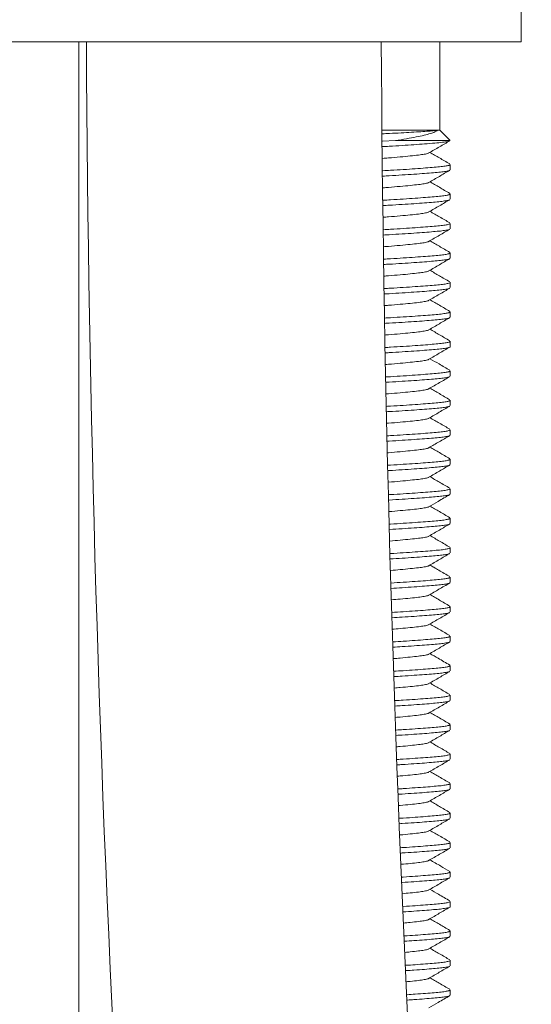
# Model space of a CAD drawing. Units: millimetres. Extents: x -103 to 400, y -257 to 483.
# Drawn here: x -56 to -38, y 184 to 217 of the extents above; entities that cross this region are included whole.
import ezdxf

# ---------------------------------------------------------------- set-up
doc = ezdxf.new("R2010")
doc.units = ezdxf.units.MM

msp = doc.modelspace()

# ---------------------------------------------------------------- linework, layer by layer
at = {"color": 7, "linetype": 'Continuous', "lineweight": 0}
for p, q in [((-38.748, 216.357), (-38.748, 217.857)), ((-38.748, 216.357), (-72.748, 216.357)), ((-53.748, 54.857), (-53.748, 216.357)), ((-41.498, 213.357), (-41.498, 216.357)), ((-43.464, 213.357), (-41.586, 213.357)), ((-41.586, 213.357), (-41.498, 213.357)), ((-41.158, 213.017), (-41.498, 213.357)), ((-43.448, 212.982), (-43.008, 213.007)), ((-43.008, 213.007), (-41.152, 213.007)), ((-41.152, 213.007), (-41.162, 213.013)), ((-41.148, 212.017), (-41.148, 212.198)), ((-41.148, 211.017), (-41.148, 211.198)), ((-41.148, 210.017), (-41.148, 210.198)), ((-41.148, 209.017), (-41.148, 209.198)), ((-41.148, 208.017), (-41.148, 208.198)), ((-41.148, 207.017), (-41.148, 207.198)), ((-41.148, 206.017), (-41.148, 206.198)), ((-41.148, 205.017), (-41.148, 205.198)), ((-41.148, 204.017), (-41.148, 204.198)), ((-41.148, 203.017), (-41.148, 203.198)), ((-41.148, 202.017), (-41.148, 202.198)), ((-41.148, 201.017), (-41.148, 201.198)), ((-41.148, 200.017), (-41.148, 200.198)), ((-41.148, 199.017), (-41.148, 199.198)), ((-41.148, 198.017), (-41.148, 198.198)), ((-41.148, 197.017), (-41.148, 197.198)), ((-41.148, 196.017), (-41.148, 196.198)), ((-41.148, 195.017), (-41.148, 195.198)), ((-41.148, 194.017), (-41.148, 194.198)), ((-41.148, 193.017), (-41.148, 193.198)), ((-41.148, 192.017), (-41.148, 192.198)), ((-41.148, 191.017), (-41.148, 191.198)), ((-41.148, 190.017), (-41.148, 190.198)), ((-41.148, 189.017), (-41.148, 189.198)), ((-41.148, 188.017), (-41.148, 188.198)), ((-41.148, 187.017), (-41.148, 187.198)), ((-41.148, 186.017), (-41.148, 186.198)), ((-41.148, 185.017), (-41.148, 185.198)), ((-41.148, 184.017), (-41.148, 184.198))]:
    msp.add_line(p, q, dxfattribs=at)
for radius, start, end in [(775.556, 180.310285, 191.323693), (765.556, 180.314338, 185.223722)]:
    msp.add_arc((722.058, 220.557), radius, start, end, dxfattribs=at)
for points, knots in [([(-43.451, 213.236), (-43.37, 213.24), (-43.149, 213.25), (-42.814, 213.268), (-42.454, 213.288), (-42.139, 213.308), (-41.878, 213.326), (-41.695, 213.342), (-41.618, 213.353), (-41.586, 213.357)], [0, 0, 0, 0, 0.092539, 0.252077, 0.40941, 0.571304, 0.728635, 0.89045, 1, 1, 1, 1]), ([(-41.586, 213.357), (-41.609, 213.338), (-41.655, 213.297), (-41.814, 213.245), (-42.027, 213.187), (-42.3, 213.128), (-42.625, 213.067), (-42.88, 213.027), (-43.008, 213.007)], [0, 0, 0, 0, 0.1597698, 0.3241002, 0.4879764, 0.6555587, 0.8256971, 1, 1, 1, 1]), ([(-41.167, 213.002), (-41.184, 212.993), (-41.222, 212.975), (-41.398, 212.947), (-41.662, 212.921), (-41.993, 212.894), (-42.372, 212.866), (-42.778, 212.84), (-43.141, 212.817), (-43.37, 212.805), (-43.446, 212.801)], [0, 0, 0, 0, 0.1234783, 0.2695934, 0.4113528, 0.5566912, 0.6832154, 0.810831, 0.9378987, 1, 1, 1, 1]), ([(-41.871, 212.588), (-41.753, 212.657), (-41.516, 212.795), (-41.278, 212.933), (-41.159, 213.002)], [0, 0, 0, 0, 0.499469, 1, 1, 1, 1]), ([(-41.882, 212.588), (-41.887, 212.583), (-41.902, 212.568), (-42.018, 212.543), (-42.22, 212.515), (-42.498, 212.485), (-42.843, 212.452), (-43.165, 212.424), (-43.375, 212.409), (-43.441, 212.404)], [0, 0, 0, 0, 0.07087, 0.241109, 0.405776, 0.574163, 0.747066, 0.921136, 1, 1, 1, 1]), ([(-41.162, 212.214), (-41.28, 212.283), (-41.506, 212.414), (-41.731, 212.545), (-41.838, 212.607)], [0, 0, 0, 0, 0.52688, 1, 1, 1, 1]), ([(-43.436, 211.983), (-43.348, 211.988), (-43.107, 212.001), (-42.734, 212.024), (-42.332, 212.051), (-41.979, 212.077), (-41.684, 212.101), (-41.449, 212.123), (-41.277, 212.147), (-41.167, 212.172), (-41.156, 212.19), (-41.15, 212.198)], [0, 0, 0, 0, 0.067851, 0.186908, 0.306477, 0.425025, 0.54109, 0.653894, 0.768837, 0.886712, 1, 1, 1, 1]), ([(-41.172, 212), (-41.176, 211.996), (-41.191, 211.984), (-41.294, 211.963), (-41.471, 211.939), (-41.713, 211.917), (-42.013, 211.892), (-42.372, 211.866), (-42.778, 211.84), (-43.137, 211.818), (-43.362, 211.805), (-43.434, 211.801)], [0, 0, 0, 0, 0.056154, 0.183462, 0.307602, 0.429434, 0.554787, 0.68282, 0.811958, 0.940542, 1, 1, 1, 1]), ([(-41.874, 211.586), (-41.755, 211.655), (-41.518, 211.793), (-41.281, 211.931), (-41.162, 212)], [0, 0, 0, 0, 0.49954, 1, 1, 1, 1]), ([(-41.884, 211.586), (-41.888, 211.582), (-41.904, 211.567), (-42.018, 211.543), (-42.22, 211.515), (-42.498, 211.485), (-42.843, 211.452), (-43.161, 211.425), (-43.367, 211.409), (-43.429, 211.405)], [0, 0, 0, 0, 0.064547, 0.236852, 0.403516, 0.573946, 0.748947, 0.925129, 1, 1, 1, 1]), ([(-41.161, 211.214), (-41.28, 211.283), (-41.506, 211.414), (-41.731, 211.545), (-41.838, 211.607)], [0, 0, 0, 0, 0.527492, 1, 1, 1, 1]), ([(-43.424, 210.984), (-43.34, 210.988), (-43.103, 211.001), (-42.734, 211.024), (-42.332, 211.051), (-41.979, 211.077), (-41.684, 211.101), (-41.449, 211.123), (-41.277, 211.147), (-41.167, 211.172), (-41.156, 211.19), (-41.15, 211.198)], [0, 0, 0, 0, 0.06491, 0.184342, 0.304289, 0.42321, 0.539642, 0.652802, 0.768108, 0.886355, 1, 1, 1, 1]), ([(-41.17, 211.001), (-41.175, 210.997), (-41.19, 210.984), (-41.294, 210.963), (-41.471, 210.939), (-41.713, 210.917), (-42.013, 210.892), (-42.372, 210.866), (-42.778, 210.84), (-43.133, 210.818), (-43.354, 210.806), (-43.421, 210.802)], [0, 0, 0, 0, 0.060627, 0.1877872, 0.3117841, 0.4334742, 0.5586825, 0.6865677, 0.8155561, 0.9439906, 1, 1, 1, 1]), ([(-41.871, 210.588), (-41.753, 210.657), (-41.516, 210.795), (-41.279, 210.932), (-41.161, 211.001)], [0, 0, 0, 0, 0.499604, 1, 1, 1, 1]), ([(-41.882, 210.588), (-41.887, 210.583), (-41.902, 210.568), (-42.018, 210.543), (-42.22, 210.515), (-42.498, 210.485), (-42.843, 210.452), (-43.157, 210.425), (-43.359, 210.41), (-43.417, 210.406)], [0, 0, 0, 0, 0.0716636, 0.2435673, 0.4098436, 0.5798765, 0.7544698, 0.930242, 1, 1, 1, 1]), ([(-41.159, 210.213), (-41.278, 210.282), (-41.504, 210.413), (-41.73, 210.545), (-41.838, 210.607)], [0, 0, 0, 0, 0.524841, 1, 1, 1, 1]), ([(-43.412, 209.984), (-43.332, 209.989), (-43.099, 210.002), (-42.734, 210.024), (-42.332, 210.051), (-41.979, 210.077), (-41.684, 210.101), (-41.449, 210.123), (-41.277, 210.147), (-41.167, 210.172), (-41.156, 210.19), (-41.15, 210.198)], [0, 0, 0, 0, 0.061951, 0.181761, 0.302087, 0.421385, 0.538185, 0.651704, 0.767374, 0.885995, 1, 1, 1, 1]), ([(-41.17, 210.001), (-41.175, 209.997), (-41.19, 209.984), (-41.294, 209.963), (-41.471, 209.939), (-41.713, 209.917), (-42.013, 209.892), (-42.372, 209.866), (-42.778, 209.84), (-43.129, 209.818), (-43.346, 209.806), (-43.409, 209.803)], [0, 0, 0, 0, 0.0617693, 0.1892334, 0.3135268, 0.4355078, 0.5610154, 0.6892063, 0.8185031, 0.9472447, 1, 1, 1, 1]), ([(-41.873, 209.587), (-41.754, 209.656), (-41.517, 209.794), (-41.279, 209.932), (-41.16, 210.001)], [0, 0, 0, 0, 0.499426, 1, 1, 1, 1]), ([(-41.883, 209.587), (-41.888, 209.583), (-41.903, 209.568), (-42.018, 209.543), (-42.22, 209.515), (-42.498, 209.485), (-42.843, 209.452), (-43.153, 209.425), (-43.351, 209.41), (-43.405, 209.406)], [0, 0, 0, 0, 0.0673894, 0.2410081, 0.4089433, 0.5806726, 0.7570077, 0.9345336, 1, 1, 1, 1]), ([(-41.163, 209.215), (-41.282, 209.284), (-41.507, 209.414), (-41.731, 209.545), (-41.838, 209.607)], [0, 0, 0, 0, 0.527186, 1, 1, 1, 1]), ([(-43.399, 208.985), (-43.324, 208.989), (-43.095, 209.002), (-42.734, 209.024), (-42.332, 209.051), (-41.979, 209.077), (-41.684, 209.101), (-41.449, 209.123), (-41.277, 209.147), (-41.167, 209.172), (-41.156, 209.19), (-41.15, 209.198)], [0, 0, 0, 0, 0.058972, 0.179163, 0.299871, 0.419548, 0.536719, 0.650598, 0.766635, 0.885633, 1, 1, 1, 1]), ([(-41.171, 209.001), (-41.176, 208.997), (-41.191, 208.984), (-41.294, 208.963), (-41.471, 208.939), (-41.713, 208.917), (-42.013, 208.892), (-42.372, 208.866), (-42.778, 208.84), (-43.125, 208.818), (-43.338, 208.807), (-43.397, 208.803)], [0, 0, 0, 0, 0.058455, 0.186833, 0.312017, 0.434873, 0.56128, 0.69039, 0.820614, 0.950279, 1, 1, 1, 1]), ([(-41.873, 208.587), (-41.755, 208.656), (-41.518, 208.794), (-41.28, 208.932), (-41.162, 209.001)], [0, 0, 0, 0, 0.499528, 1, 1, 1, 1]), ([(-41.884, 208.587), (-41.888, 208.583), (-41.903, 208.567), (-42.018, 208.543), (-42.22, 208.515), (-42.498, 208.485), (-42.843, 208.452), (-43.149, 208.426), (-43.343, 208.411), (-43.392, 208.407)], [0, 0, 0, 0, 0.066998, 0.241624, 0.410533, 0.583258, 0.760615, 0.93917, 1, 1, 1, 1]), ([(-41.162, 208.215), (-41.281, 208.284), (-41.506, 208.414), (-41.731, 208.545), (-41.838, 208.607)], [0, 0, 0, 0, 0.527498, 1, 1, 1, 1]), ([(-43.387, 207.986), (-43.316, 207.99), (-43.091, 208.002), (-42.734, 208.024), (-42.332, 208.051), (-41.979, 208.077), (-41.684, 208.101), (-41.449, 208.123), (-41.277, 208.147), (-41.167, 208.172), (-41.156, 208.19), (-41.15, 208.198)], [0, 0, 0, 0, 0.055975, 0.176548, 0.297641, 0.417699, 0.535243, 0.649485, 0.765892, 0.885269, 1, 1, 1, 1]), ([(-41.169, 208.002), (-41.174, 207.997), (-41.189, 207.984), (-41.294, 207.963), (-41.471, 207.939), (-41.713, 207.917), (-42.013, 207.892), (-42.372, 207.866), (-42.778, 207.84), (-43.121, 207.819), (-43.33, 207.807), (-43.385, 207.804)], [0, 0, 0, 0, 0.0650336, 0.1929784, 0.3177403, 0.4401812, 0.5661619, 0.6948361, 0.8246203, 0.9538472, 1, 1, 1, 1]), ([(-41.871, 207.588), (-41.752, 207.657), (-41.515, 207.795), (-41.278, 207.933), (-41.159, 208.002)], [0, 0, 0, 0, 0.499553, 1, 1, 1, 1]), ([(-41.882, 207.588), (-41.886, 207.584), (-41.902, 207.568), (-42.018, 207.543), (-42.22, 207.515), (-42.498, 207.485), (-42.843, 207.452), (-43.145, 207.426), (-43.335, 207.412), (-43.38, 207.408)], [0, 0, 0, 0, 0.075115, 0.249157, 0.417501, 0.58965, 0.766415, 0.944373, 1, 1, 1, 1]), ([(-41.16, 207.213), (-41.279, 207.282), (-41.505, 207.413), (-41.73, 207.545), (-41.838, 207.607)], [0, 0, 0, 0, 0.526043, 1, 1, 1, 1]), ([(-43.375, 206.986), (-43.308, 206.99), (-43.087, 207.002), (-42.734, 207.024), (-42.332, 207.051), (-41.979, 207.077), (-41.684, 207.101), (-41.449, 207.123), (-41.277, 207.147), (-41.167, 207.172), (-41.156, 207.19), (-41.15, 207.198)], [0, 0, 0, 0, 0.052958, 0.173917, 0.295397, 0.415838, 0.533758, 0.648365, 0.765144, 0.884902, 1, 1, 1, 1]), ([(-41.171, 207), (-41.176, 206.996), (-41.191, 206.984), (-41.294, 206.963), (-41.471, 206.939), (-41.713, 206.917), (-42.013, 206.892), (-42.372, 206.866), (-42.778, 206.84), (-43.117, 206.819), (-43.322, 206.808), (-43.373, 206.805)], [0, 0, 0, 0, 0.058084, 0.18745, 0.313599, 0.4374, 0.56478, 0.694884, 0.82611, 0.956773, 1, 1, 1, 1]), ([(-41.874, 206.586), (-41.756, 206.655), (-41.518, 206.793), (-41.281, 206.931), (-41.162, 207)], [0, 0, 0, 0, 0.499478, 1, 1, 1, 1]), ([(-41.884, 206.586), (-41.888, 206.582), (-41.904, 206.567), (-42.018, 206.543), (-42.22, 206.515), (-42.498, 206.485), (-42.843, 206.452), (-43.141, 206.426), (-43.326, 206.412), (-43.366, 206.409)], [0, 0, 0, 0, 0.065288, 0.242309, 0.413536, 0.588631, 0.768422, 0.949428, 1, 1, 1, 1]), ([(-41.16, 206.213), (-41.279, 206.282), (-41.505, 206.413), (-41.73, 206.545), (-41.838, 206.607)], [0, 0, 0, 0, 0.525135, 1, 1, 1, 1]), ([(-43.356, 205.987), (-43.295, 205.991), (-43.081, 206.003), (-42.735, 206.024), (-42.332, 206.051), (-41.979, 206.077), (-41.684, 206.101), (-41.449, 206.123), (-41.277, 206.147), (-41.167, 206.172), (-41.156, 206.19), (-41.15, 206.198)], [0, 0, 0, 0, 0.0480625, 0.1696462, 0.2917543, 0.4128182, 0.5313475, 0.6465468, 0.7639298, 0.8843071, 1, 1, 1, 1]), ([(-41.15, 206.017), (-41.149, 206.016), (-41.137, 206.007), (-41.182, 205.989), (-41.29, 205.963), (-41.472, 205.939), (-41.713, 205.917), (-42.013, 205.892), (-42.372, 205.866), (-42.778, 205.84), (-43.11, 205.819), (-43.308, 205.808), (-43.351, 205.806)], [0, 0, 0, 0, 0.006247, 0.128314, 0.248823, 0.366335, 0.481661, 0.600321, 0.721518, 0.84376, 0.965477, 1, 1, 1, 1]), ([(-41.874, 205.586), (-41.756, 205.655), (-41.519, 205.793), (-41.282, 205.931), (-41.163, 206)], [0, 0, 0, 0, 0.4995841, 1, 1, 1, 1]), ([(-41.884, 205.586), (-41.889, 205.582), (-41.904, 205.567), (-42.018, 205.543), (-42.22, 205.515), (-42.498, 205.485), (-42.843, 205.452), (-43.133, 205.427), (-43.31, 205.414), (-43.342, 205.411)], [0, 0, 0, 0, 0.065236, 0.244228, 0.41736, 0.594404, 0.776196, 0.959216, 1, 1, 1, 1]), ([(-41.161, 205.214), (-41.223, 205.25), (-41.345, 205.32), (-41.573, 205.453), (-41.735, 205.548), (-41.838, 205.607)], [0, 0, 0, 0, 0.277219, 0.543086, 1, 1, 1, 1]), ([(-43.331, 204.989), (-43.279, 204.992), (-43.073, 205.003), (-42.735, 205.024), (-42.332, 205.051), (-41.979, 205.077), (-41.684, 205.101), (-41.449, 205.123), (-41.277, 205.147), (-41.167, 205.172), (-41.156, 205.19), (-41.15, 205.198)], [0, 0, 0, 0, 0.0418655, 0.1642408, 0.2871438, 0.4089957, 0.5282967, 0.6442459, 0.762393, 0.883554, 1, 1, 1, 1]), ([(-41.169, 205.002), (-41.174, 204.998), (-41.189, 204.984), (-41.294, 204.963), (-41.471, 204.939), (-41.713, 204.917), (-42.013, 204.892), (-42.372, 204.866), (-42.778, 204.84), (-43.102, 204.82), (-43.292, 204.809), (-43.327, 204.807)], [0, 0, 0, 0, 0.066987, 0.196936, 0.323653, 0.448013, 0.575968, 0.706658, 0.838476, 0.969728, 1, 1, 1, 1]), ([(-41.871, 204.588), (-41.752, 204.657), (-41.515, 204.795), (-41.278, 204.933), (-41.159, 205.002)], [0, 0, 0, 0, 0.499498, 1, 1, 1, 1]), ([(-41.882, 204.588), (-41.886, 204.583), (-41.902, 204.568), (-42.018, 204.543), (-42.22, 204.515), (-42.497, 204.485), (-42.843, 204.452), (-43.125, 204.427), (-43.293, 204.415), (-43.317, 204.413)], [0, 0, 0, 0, 0.076245, 0.255109, 0.428118, 0.605036, 0.786699, 0.969589, 1, 1, 1, 1]), ([(-41.162, 204.214), (-41.281, 204.283), (-41.506, 204.414), (-41.731, 204.545), (-41.838, 204.607)], [0, 0, 0, 0, 0.5275545, 1, 1, 1, 1]), ([(-43.307, 203.99), (-43.263, 203.993), (-43.065, 204.004), (-42.735, 204.024), (-42.332, 204.051), (-41.979, 204.077), (-41.684, 204.101), (-41.449, 204.123), (-41.277, 204.147), (-41.167, 204.172), (-41.156, 204.19), (-41.15, 204.198)], [0, 0, 0, 0, 0.0355873, 0.1587644, 0.2824728, 0.4051231, 0.5252058, 0.6419148, 0.760836, 0.882791, 1, 1, 1, 1]), ([(-41.172, 204), (-41.176, 203.996), (-41.191, 203.984), (-41.294, 203.963), (-41.471, 203.939), (-41.713, 203.917), (-42.013, 203.892), (-42.371, 203.866), (-42.778, 203.84), (-43.094, 203.82), (-43.275, 203.81), (-43.303, 203.809)], [0, 0, 0, 0, 0.058096, 0.190269, 0.319154, 0.445642, 0.575786, 0.708713, 0.842786, 0.976284, 1, 1, 1, 1]), ([(-41.874, 203.586), (-41.756, 203.655), (-41.519, 203.793), (-41.281, 203.931), (-41.162, 204)], [0, 0, 0, 0, 0.499517, 1, 1, 1, 1]), ([(-41.884, 203.586), (-41.888, 203.582), (-41.904, 203.567), (-42.018, 203.543), (-42.22, 203.515), (-42.497, 203.485), (-42.844, 203.452), (-43.117, 203.428), (-43.277, 203.416), (-43.293, 203.415)], [0, 0, 0, 0, 0.067351, 0.249983, 0.426635, 0.60728, 0.792768, 0.97951, 1, 1, 1, 1]), ([(-41.159, 203.213), (-41.278, 203.282), (-41.504, 203.413), (-41.73, 203.545), (-41.838, 203.607)], [0, 0, 0, 0, 0.524987, 1, 1, 1, 1]), ([(-43.283, 202.992), (-43.247, 202.994), (-43.057, 203.004), (-42.735, 203.024), (-42.332, 203.051), (-41.979, 203.077), (-41.684, 203.101), (-41.449, 203.123), (-41.277, 203.147), (-41.167, 203.172), (-41.156, 203.19), (-41.15, 203.198)], [0, 0, 0, 0, 0.029226, 0.153216, 0.27774, 0.401199, 0.522074, 0.639553, 0.759259, 0.882018, 1, 1, 1, 1]), ([(-41.171, 203), (-41.176, 202.997), (-41.191, 202.984), (-41.294, 202.963), (-41.471, 202.939), (-41.713, 202.917), (-42.013, 202.892), (-42.371, 202.866), (-42.778, 202.84), (-43.086, 202.821), (-43.259, 202.811), (-43.278, 202.81)], [0, 0, 0, 0, 0.060111, 0.193, 0.322583, 0.449754, 0.580603, 0.714249, 0.849048, 0.983268, 1, 1, 1, 1]), ([(-41.872, 202.587), (-41.758, 202.654), (-41.521, 202.792), (-41.284, 202.929), (-41.162, 203)], [0, 0, 0, 0, 0.483779, 1, 1, 1, 1]), ([(-41.883, 202.587), (-41.887, 202.583), (-41.903, 202.568), (-42.018, 202.543), (-42.22, 202.515), (-42.497, 202.485), (-42.844, 202.452), (-43.11, 202.429), (-43.261, 202.417), (-43.269, 202.417)], [0, 0, 0, 0, 0.073546, 0.257042, 0.434532, 0.616031, 0.802399, 0.990024, 1, 1, 1, 1]), ([(-41.162, 202.215), (-41.281, 202.284), (-41.506, 202.414), (-41.731, 202.545), (-41.838, 202.607)], [0, 0, 0, 0, 0.52668, 1, 1, 1, 1]), ([(-43.258, 201.993), (-43.23, 201.994), (-43.049, 202.004), (-42.735, 202.024), (-42.332, 202.051), (-41.979, 202.077), (-41.684, 202.101), (-41.449, 202.123), (-41.277, 202.147), (-41.167, 202.172), (-41.156, 202.19), (-41.15, 202.198)], [0, 0, 0, 0, 0.022781, 0.147594, 0.272945, 0.397224, 0.518901, 0.63716, 0.75766, 0.881235, 1, 1, 1, 1]), ([(-41.169, 202.002), (-41.174, 201.997), (-41.19, 201.984), (-41.294, 201.963), (-41.471, 201.939), (-41.713, 201.917), (-42.013, 201.892), (-42.371, 201.866), (-42.779, 201.84), (-43.078, 201.821), (-43.243, 201.812), (-43.254, 201.811)], [0, 0, 0, 0, 0.0665006, 0.199492, 0.3291751, 0.4564457, 0.5873957, 0.7211454, 0.8560489, 0.9903731, 1, 1, 1, 1]), ([(-41.872, 201.587), (-41.754, 201.656), (-41.516, 201.795), (-41.279, 201.933), (-41.16, 202.002)], [0, 0, 0, 0, 0.499447, 1, 1, 1, 1]), ([(-41.883, 201.587), (-41.887, 201.583), (-41.903, 201.568), (-42.018, 201.543), (-42.22, 201.515), (-42.498, 201.485), (-42.84, 201.452), (-43.109, 201.43), (-43.244, 201.419)], [0, 0, 0, 0, 0.074927, 0.260284, 0.439573, 0.622913, 0.811169, 1, 1, 1, 1]), ([(-41.162, 201.215), (-41.281, 201.284), (-41.506, 201.414), (-41.731, 201.545), (-41.838, 201.607)], [0, 0, 0, 0, 0.527321, 1, 1, 1, 1]), ([(-43.234, 200.994), (-43.214, 200.995), (-43.041, 201.005), (-42.735, 201.024), (-42.332, 201.051), (-41.979, 201.077), (-41.684, 201.101), (-41.449, 201.123), (-41.277, 201.147), (-41.167, 201.172), (-41.156, 201.19), (-41.15, 201.198)], [0, 0, 0, 0, 0.0162492, 0.1418962, 0.2680851, 0.3931948, 0.5156854, 0.6347346, 0.7560404, 0.8804407, 1, 1, 1, 1]), ([(-41.171, 201), (-41.176, 200.996), (-41.191, 200.984), (-41.294, 200.963), (-41.471, 200.939), (-41.713, 200.917), (-42.013, 200.892), (-42.371, 200.866), (-42.779, 200.84), (-43.071, 200.822), (-43.227, 200.813), (-43.23, 200.813)], [0, 0, 0, 0, 0.060251, 0.195161, 0.326716, 0.455823, 0.588662, 0.724342, 0.861192, 0.997455, 1, 1, 1, 1]), ([(-41.873, 200.587), (-41.77, 200.647), (-41.533, 200.785), (-41.295, 200.923), (-41.162, 201)], [0, 0, 0, 0, 0.4374809, 1, 1, 1, 1]), ([(-41.884, 200.587), (-41.888, 200.582), (-41.903, 200.567), (-42.018, 200.543), (-42.22, 200.515), (-42.498, 200.485), (-42.832, 200.453), (-43.093, 200.431), (-43.22, 200.421)], [0, 0, 0, 0, 0.071824, 0.2601724, 0.4423551, 0.6286538, 0.819949, 1, 1, 1, 1]), ([(-41.16, 200.213), (-41.279, 200.282), (-41.505, 200.413), (-41.731, 200.545), (-41.838, 200.607)], [0, 0, 0, 0, 0.526476, 1, 1, 1, 1]), ([(-43.21, 199.996), (-43.198, 199.996), (-43.033, 200.005), (-42.735, 200.024), (-42.332, 200.051), (-41.979, 200.077), (-41.684, 200.101), (-41.449, 200.123), (-41.277, 200.147), (-41.167, 200.172), (-41.156, 200.19), (-41.15, 200.198)], [0, 0, 0, 0, 0.00963, 0.136122, 0.26316, 0.389112, 0.512427, 0.632277, 0.754399, 0.879636, 1, 1, 1, 1]), ([(-41.169, 200.002), (-41.174, 199.997), (-41.19, 199.984), (-41.294, 199.963), (-41.471, 199.939), (-41.713, 199.917), (-42.013, 199.892), (-42.372, 199.866), (-42.771, 199.84), (-43.063, 199.823), (-43.205, 199.814)], [0, 0, 0, 0, 0.066789, 0.201833, 0.333517, 0.462752, 0.595722, 0.731536, 0.868521, 1, 1, 1, 1]), ([(-41.871, 199.588), (-41.753, 199.657), (-41.516, 199.795), (-41.279, 199.933), (-41.16, 200.002)], [0, 0, 0, 0, 0.4995808, 1, 1, 1, 1]), ([(-41.882, 199.588), (-41.886, 199.583), (-41.902, 199.568), (-42.018, 199.543), (-42.22, 199.515), (-42.498, 199.485), (-42.825, 199.453), (-43.077, 199.432), (-43.196, 199.423)], [0, 0, 0, 0, 0.0805713, 0.2695527, 0.4523476, 0.6392724, 0.8312105, 1, 1, 1, 1]), ([(-41.16, 199.213), (-41.278, 199.282), (-41.504, 199.413), (-41.73, 199.545), (-41.838, 199.607)], [0, 0, 0, 0, 0.524913, 1, 1, 1, 1]), ([(-43.185, 198.997), (-43.182, 198.997), (-43.026, 199.006), (-42.735, 199.024), (-42.332, 199.051), (-41.979, 199.077), (-41.684, 199.101), (-41.449, 199.123), (-41.277, 199.147), (-41.167, 199.172), (-41.156, 199.19), (-41.15, 199.198)], [0, 0, 0, 0, 0.002921, 0.13027, 0.258169, 0.384973, 0.509124, 0.629786, 0.752735, 0.878821, 1, 1, 1, 1]), ([(-41.17, 199.001), (-41.175, 198.997), (-41.19, 198.984), (-41.294, 198.963), (-41.471, 198.939), (-41.713, 198.917), (-42.013, 198.892), (-42.372, 198.866), (-42.764, 198.84), (-43.046, 198.824), (-43.181, 198.816)], [0, 0, 0, 0, 0.063941, 0.200508, 0.333678, 0.464371, 0.598842, 0.736188, 0.874718, 1, 1, 1, 1]), ([(-41.874, 198.586), (-41.755, 198.655), (-41.518, 198.794), (-41.28, 198.932), (-41.161, 199.001)], [0, 0, 0, 0, 0.499425, 1, 1, 1, 1]), ([(-41.884, 198.586), (-41.888, 198.582), (-41.904, 198.567), (-42.018, 198.543), (-42.22, 198.515), (-42.499, 198.485), (-42.818, 198.454), (-43.062, 198.434), (-43.171, 198.425)], [0, 0, 0, 0, 0.072345, 0.26551, 0.452352, 0.643415, 0.839603, 1, 1, 1, 1]), ([(-41.161, 198.214), (-41.224, 198.25), (-41.345, 198.32), (-41.531, 198.428), (-41.695, 198.524), (-41.794, 198.582), (-41.838, 198.607)], [0, 0, 0, 0, 0.283304, 0.548013, 0.803542, 1, 1, 1, 1]), ([(-43.161, 197.998), (-43.019, 198.007), (-42.728, 198.024), (-42.333, 198.051), (-41.979, 198.077), (-41.684, 198.101), (-41.449, 198.123), (-41.277, 198.147), (-41.167, 198.172), (-41.156, 198.19), (-41.15, 198.198)], [0, 0, 0, 0, 0.124155, 0.252953, 0.380649, 0.505672, 0.627183, 0.750997, 0.877969, 1, 1, 1, 1]), ([(-41.171, 198.001), (-41.175, 197.997), (-41.191, 197.984), (-41.294, 197.963), (-41.471, 197.939), (-41.713, 197.917), (-42.013, 197.892), (-42.372, 197.866), (-42.756, 197.841), (-43.03, 197.825), (-43.156, 197.817)], [0, 0, 0, 0, 0.063804, 0.201522, 0.335813, 0.467606, 0.603209, 0.741712, 0.881409, 1, 1, 1, 1]), ([(-41.875, 197.586), (-41.82, 197.618), (-41.708, 197.683), (-41.531, 197.786), (-41.345, 197.894), (-41.224, 197.964), (-41.161, 198.001)], [0, 0, 0, 0, 0.23935, 0.480976, 0.73149, 1, 1, 1, 1]), ([(-41.885, 197.586), (-41.889, 197.582), (-41.904, 197.567), (-42.019, 197.543), (-42.22, 197.515), (-42.499, 197.485), (-42.81, 197.455), (-43.046, 197.435), (-43.147, 197.427)], [0, 0, 0, 0, 0.070399, 0.266534, 0.456249, 0.650249, 0.849453, 1, 1, 1, 1]), ([(-41.162, 197.214), (-41.281, 197.283), (-41.506, 197.414), (-41.731, 197.545), (-41.838, 197.607)], [0, 0, 0, 0, 0.527602, 1, 1, 1, 1]), ([(-43.134, 197), (-43.001, 197.008), (-42.72, 197.025), (-42.333, 197.051), (-41.979, 197.077), (-41.684, 197.101), (-41.449, 197.123), (-41.277, 197.147), (-41.167, 197.172), (-41.156, 197.19), (-41.15, 197.198)], [0, 0, 0, 0, 0.117211, 0.24703, 0.375739, 0.501753, 0.624227, 0.749022, 0.877001, 1, 1, 1, 1]), ([(-41.169, 197.002), (-41.174, 196.998), (-41.189, 196.984), (-41.294, 196.963), (-41.471, 196.939), (-41.713, 196.917), (-42.013, 196.892), (-42.372, 196.866), (-42.747, 196.841), (-43.011, 196.826), (-43.128, 196.819)], [0, 0, 0, 0, 0.071031, 0.209039, 0.343613, 0.475684, 0.611573, 0.750368, 0.890359, 1, 1, 1, 1]), ([(-41.871, 196.588), (-41.752, 196.657), (-41.515, 196.795), (-41.278, 196.933), (-41.159, 197.002)], [0, 0, 0, 0, 0.499527, 1, 1, 1, 1]), ([(-41.882, 196.588), (-41.886, 196.584), (-41.902, 196.568), (-42.018, 196.543), (-42.22, 196.515), (-42.499, 196.485), (-42.8, 196.456), (-43.024, 196.437), (-43.113, 196.43)], [0, 0, 0, 0, 0.084864, 0.281547, 0.471791, 0.666334, 0.866094, 1, 1, 1, 1]), ([(-41.159, 196.213), (-41.278, 196.282), (-41.504, 196.413), (-41.73, 196.545), (-41.838, 196.607)], [0, 0, 0, 0, 0.525118, 1, 1, 1, 1]), ([(-43.098, 196.002), (-42.977, 196.009), (-42.708, 196.025), (-42.333, 196.051), (-41.979, 196.077), (-41.684, 196.101), (-41.449, 196.123), (-41.277, 196.147), (-41.167, 196.172), (-41.156, 196.19), (-41.15, 196.198)], [0, 0, 0, 0, 0.107491, 0.238739, 0.368865, 0.496267, 0.620089, 0.746259, 0.875647, 1, 1, 1, 1]), ([(-41.172, 196), (-41.176, 195.996), (-41.191, 195.984), (-41.294, 195.963), (-41.471, 195.939), (-41.713, 195.917), (-42.013, 195.892), (-42.372, 195.866), (-42.735, 195.842), (-42.987, 195.827), (-43.091, 195.821)], [0, 0, 0, 0, 0.06244, 0.203495, 0.341041, 0.476029, 0.614919, 0.756778, 0.899861, 1, 1, 1, 1]), ([(-41.874, 195.586), (-41.756, 195.655), (-41.518, 195.793), (-41.281, 195.931), (-41.162, 196)], [0, 0, 0, 0, 0.4994951, 1, 1, 1, 1]), ([(-41.884, 195.586), (-41.889, 195.582), (-41.904, 195.567), (-42.019, 195.543), (-42.22, 195.515), (-42.499, 195.485), (-42.789, 195.457), (-43, 195.439), (-43.077, 195.433)], [0, 0, 0, 0, 0.074509, 0.277534, 0.473913, 0.674729, 0.880931, 1, 1, 1, 1]), ([(-41.162, 195.214), (-41.295, 195.291), (-41.52, 195.422), (-41.745, 195.553), (-41.838, 195.607)], [0, 0, 0, 0, 0.58894, 1, 1, 1, 1]), ([(-43.061, 195.004), (-42.953, 195.011), (-42.697, 195.026), (-42.333, 195.051), (-41.979, 195.077), (-41.684, 195.101), (-41.449, 195.123), (-41.277, 195.147), (-41.167, 195.172), (-41.156, 195.19), (-41.15, 195.198)], [0, 0, 0, 0, 0.0975541, 0.2302638, 0.3618385, 0.4906587, 0.6158597, 0.7434339, 0.8742626, 1, 1, 1, 1]), ([(-41.172, 195), (-41.177, 194.996), (-41.192, 194.984), (-41.294, 194.963), (-41.471, 194.939), (-41.713, 194.917), (-42.013, 194.892), (-42.372, 194.866), (-42.724, 194.843), (-42.963, 194.829), (-43.054, 194.823)], [0, 0, 0, 0, 0.061677, 0.204666, 0.344097, 0.480934, 0.621728, 0.765531, 0.910575, 1, 1, 1, 1]), ([(-41.873, 194.586), (-41.755, 194.655), (-41.518, 194.793), (-41.281, 194.931), (-41.163, 195)], [0, 0, 0, 0, 0.499606, 1, 1, 1, 1]), ([(-41.884, 194.587), (-41.888, 194.582), (-41.903, 194.567), (-42.018, 194.543), (-42.22, 194.515), (-42.499, 194.485), (-42.777, 194.458), (-42.976, 194.441), (-43.04, 194.436)], [0, 0, 0, 0, 0.078542, 0.284954, 0.48461, 0.688776, 0.898418, 1, 1, 1, 1]), ([(-41.162, 194.214), (-41.281, 194.283), (-41.506, 194.414), (-41.731, 194.545), (-41.838, 194.607)], [0, 0, 0, 0, 0.527119, 1, 1, 1, 1]), ([(-43.024, 194.007), (-42.929, 194.012), (-42.685, 194.027), (-42.333, 194.051), (-41.979, 194.077), (-41.684, 194.101), (-41.449, 194.123), (-41.277, 194.147), (-41.167, 194.172), (-41.156, 194.19), (-41.15, 194.198)], [0, 0, 0, 0, 0.0873935, 0.2215973, 0.3546534, 0.484924, 0.6115346, 0.7405452, 0.8728469, 1, 1, 1, 1]), ([(-41.169, 194.002), (-41.174, 193.998), (-41.189, 193.984), (-41.294, 193.963), (-41.471, 193.939), (-41.713, 193.917), (-42.013, 193.892), (-42.373, 193.866), (-42.712, 193.844), (-42.939, 193.83), (-43.018, 193.825)], [0, 0, 0, 0, 0.073088, 0.216181, 0.355714, 0.492651, 0.633547, 0.777456, 0.922605, 1, 1, 1, 1]), ([(-41.871, 193.588), (-41.753, 193.657), (-41.515, 193.795), (-41.278, 193.933), (-41.159, 194.002)], [0, 0, 0, 0, 0.499472, 1, 1, 1, 1]), ([(-41.882, 193.588), (-41.887, 193.583), (-41.902, 193.568), (-42.018, 193.543), (-42.219, 193.515), (-42.5, 193.485), (-42.766, 193.459), (-42.951, 193.443), (-43.004, 193.439)], [0, 0, 0, 0, 0.087236, 0.296116, 0.498157, 0.704763, 0.916911, 1, 1, 1, 1]), ([(-41.16, 193.213), (-41.279, 193.283), (-41.505, 193.414), (-41.731, 193.545), (-41.838, 193.607)], [0, 0, 0, 0, 0.52686, 1, 1, 1, 1]), ([(-42.988, 193.009), (-42.904, 193.014), (-42.674, 193.028), (-42.333, 193.051), (-41.979, 193.077), (-41.684, 193.101), (-41.449, 193.123), (-41.277, 193.147), (-41.167, 193.172), (-41.156, 193.19), (-41.15, 193.198)], [0, 0, 0, 0, 0.0770016, 0.2127336, 0.3473048, 0.4790588, 0.6071112, 0.7375908, 0.871399, 1, 1, 1, 1]), ([(-41.172, 193), (-41.176, 192.996), (-41.191, 192.984), (-41.294, 192.963), (-41.471, 192.939), (-41.713, 192.917), (-42.013, 192.892), (-42.373, 192.866), (-42.7, 192.844), (-42.915, 192.832), (-42.981, 192.828)], [0, 0, 0, 0, 0.0644837, 0.2108141, 0.3535043, 0.49354, 0.6376242, 0.7847889, 0.9332231, 1, 1, 1, 1]), ([(-41.874, 192.586), (-41.755, 192.655), (-41.518, 192.793), (-41.281, 192.931), (-41.162, 193)], [0, 0, 0, 0, 0.499537, 1, 1, 1, 1]), ([(-41.884, 192.586), (-41.888, 192.582), (-41.904, 192.567), (-42.019, 192.543), (-42.219, 192.515), (-42.5, 192.485), (-42.755, 192.46), (-42.927, 192.445), (-42.967, 192.442)], [0, 0, 0, 0, 0.08039, 0.29548, 0.503528, 0.716278, 0.934733, 1, 1, 1, 1]), ([(-41.159, 192.213), (-41.278, 192.282), (-41.504, 192.413), (-41.73, 192.545), (-41.838, 192.607)], [0, 0, 0, 0, 0.524849, 1, 1, 1, 1]), ([(-42.951, 192.011), (-42.88, 192.015), (-42.662, 192.028), (-42.333, 192.051), (-41.979, 192.077), (-41.684, 192.101), (-41.449, 192.123), (-41.277, 192.147), (-41.167, 192.172), (-41.156, 192.19), (-41.15, 192.198)], [0, 0, 0, 0, 0.06637, 0.203666, 0.339787, 0.473059, 0.602586, 0.734568, 0.869918, 1, 1, 1, 1]), ([(-41.17, 192.001), (-41.175, 191.997), (-41.19, 191.984), (-41.294, 191.963), (-41.471, 191.939), (-41.713, 191.917), (-42.013, 191.892), (-42.373, 191.866), (-42.689, 191.845), (-42.89, 191.833), (-42.945, 191.83)], [0, 0, 0, 0, 0.069902, 0.217334, 0.361098, 0.502189, 0.647358, 0.795631, 0.945182, 1, 1, 1, 1]), ([(-41.871, 191.588), (-41.753, 191.657), (-41.516, 191.795), (-41.279, 191.932), (-41.161, 192.001)], [0, 0, 0, 0, 0.499607, 1, 1, 1, 1]), ([(-41.882, 191.588), (-41.887, 191.583), (-41.902, 191.568), (-42.018, 191.543), (-42.219, 191.515), (-42.5, 191.485), (-42.743, 191.461), (-42.903, 191.447), (-42.93, 191.445)], [0, 0, 0, 0, 0.090362, 0.30792, 0.518357, 0.733547, 0.954509, 1, 1, 1, 1]), ([(-41.164, 191.215), (-41.282, 191.284), (-41.507, 191.415), (-41.732, 191.546), (-41.838, 191.607)], [0, 0, 0, 0, 0.52805, 1, 1, 1, 1]), ([(-42.915, 191.013), (-42.856, 191.017), (-42.65, 191.029), (-42.334, 191.051), (-41.979, 191.077), (-41.684, 191.101), (-41.449, 191.123), (-41.277, 191.147), (-41.167, 191.172), (-41.156, 191.19), (-41.15, 191.198)], [0, 0, 0, 0, 0.055491, 0.194387, 0.332094, 0.466918, 0.597955, 0.731475, 0.868402, 1, 1, 1, 1]), ([(-41.17, 191.001), (-41.175, 190.997), (-41.19, 190.984), (-41.294, 190.963), (-41.471, 190.939), (-41.713, 190.917), (-42.013, 190.892), (-42.373, 190.866), (-42.677, 190.846), (-42.866, 190.835), (-42.908, 190.832)], [0, 0, 0, 0, 0.072503, 0.22152, 0.366829, 0.509435, 0.656165, 0.806031, 0.957189, 1, 1, 1, 1]), ([(-41.873, 190.587), (-41.754, 190.656), (-41.517, 190.794), (-41.279, 190.932), (-41.16, 191.001)], [0, 0, 0, 0, 0.499427, 1, 1, 1, 1]), ([(-41.883, 190.587), (-41.888, 190.583), (-41.903, 190.568), (-42.019, 190.543), (-42.219, 190.515), (-42.501, 190.485), (-42.732, 190.462), (-42.879, 190.449), (-42.894, 190.448)], [0, 0, 0, 0, 0.087128, 0.3105, 0.52656, 0.747501, 0.974368, 1, 1, 1, 1]), ([(-41.162, 190.215), (-41.281, 190.284), (-41.506, 190.414), (-41.731, 190.545), (-41.838, 190.607)], [0, 0, 0, 0, 0.5276631, 1, 1, 1, 1]), ([(-42.878, 190.016), (-42.832, 190.018), (-42.639, 190.03), (-42.334, 190.051), (-41.979, 190.077), (-41.684, 190.101), (-41.449, 190.123), (-41.277, 190.147), (-41.167, 190.172), (-41.156, 190.19), (-41.15, 190.198)], [0, 0, 0, 0, 0.0443556, 0.1848884, 0.3242193, 0.4606334, 0.5932149, 0.7283095, 0.8668504, 1, 1, 1, 1]), ([(-41.171, 190.001), (-41.176, 189.997), (-41.191, 189.984), (-41.294, 189.963), (-41.471, 189.939), (-41.713, 189.917), (-42.013, 189.892), (-42.373, 189.866), (-42.665, 189.847), (-42.842, 189.836), (-42.871, 189.834)], [0, 0, 0, 0, 0.0689438, 0.2205916, 0.3684669, 0.5135912, 0.6629112, 0.8154236, 0.9692517, 1, 1, 1, 1]), ([(-41.873, 189.587), (-41.755, 189.656), (-41.518, 189.794), (-41.28, 189.932), (-41.162, 190.001)], [0, 0, 0, 0, 0.4995305, 1, 1, 1, 1]), ([(-41.884, 189.587), (-41.888, 189.583), (-41.903, 189.567), (-42.019, 189.543), (-42.219, 189.515), (-42.501, 189.485), (-42.721, 189.463), (-42.855, 189.451), (-42.857, 189.451)], [0, 0, 0, 0, 0.0876695, 0.3161843, 0.5372186, 0.7632467, 0.9953368, 1, 1, 1, 1]), ([(-41.159, 189.213), (-41.278, 189.282), (-41.504, 189.413), (-41.73, 189.545), (-41.838, 189.607)], [0, 0, 0, 0, 0.525411, 1, 1, 1, 1]), ([(-42.841, 189.018), (-42.807, 189.02), (-42.627, 189.031), (-42.334, 189.051), (-41.979, 189.077), (-41.684, 189.101), (-41.449, 189.123), (-41.277, 189.147), (-41.167, 189.172), (-41.156, 189.19), (-41.15, 189.198)], [0, 0, 0, 0, 0.0329544, 0.1751638, 0.316157, 0.4541985, 0.5883618, 0.7250681, 0.8652619, 1, 1, 1, 1]), ([(-41.169, 189.002), (-41.174, 188.997), (-41.189, 188.984), (-41.294, 188.963), (-41.471, 188.939), (-41.713, 188.917), (-42.013, 188.892), (-42.374, 188.866), (-42.654, 188.847), (-42.818, 188.838), (-42.835, 188.837)], [0, 0, 0, 0, 0.077274, 0.229663, 0.378261, 0.524095, 0.674145, 0.827403, 0.981983, 1, 1, 1, 1]), ([(-41.871, 188.588), (-41.752, 188.657), (-41.515, 188.795), (-41.278, 188.933), (-41.159, 189.002)], [0, 0, 0, 0, 0.499556, 1, 1, 1, 1]), ([(-41.882, 188.588), (-41.886, 188.584), (-41.902, 188.568), (-42.018, 188.543), (-42.221, 188.515), (-42.487, 188.485), (-42.712, 188.465), (-42.821, 188.455)], [0, 0, 0, 0, 0.0998629, 0.3314112, 0.5553797, 0.7844081, 1, 1, 1, 1]), ([(-41.161, 188.214), (-41.265, 188.274), (-41.491, 188.405), (-41.716, 188.536), (-41.838, 188.607)], [0, 0, 0, 0, 0.459697, 1, 1, 1, 1]), ([(-42.805, 188.02), (-42.783, 188.021), (-42.615, 188.031), (-42.334, 188.051), (-41.978, 188.077), (-41.684, 188.101), (-41.449, 188.123), (-41.277, 188.147), (-41.167, 188.172), (-41.156, 188.19), (-41.15, 188.198)], [0, 0, 0, 0, 0.021278, 0.165204, 0.3079, 0.447608, 0.583391, 0.721748, 0.863635, 1, 1, 1, 1]), ([(-41.171, 188), (-41.176, 187.996), (-41.191, 187.984), (-41.294, 187.963), (-41.471, 187.939), (-41.713, 187.917), (-42.013, 187.892), (-42.374, 187.866), (-42.642, 187.848), (-42.793, 187.839), (-42.798, 187.839)], [0, 0, 0, 0, 0.070054, 0.22581, 0.377691, 0.526747, 0.680111, 0.836755, 0.99475, 1, 1, 1, 1]), ([(-41.874, 187.586), (-41.755, 187.655), (-41.518, 187.794), (-41.281, 187.931), (-41.162, 188)], [0, 0, 0, 0, 0.499477, 1, 1, 1, 1]), ([(-41.884, 187.586), (-41.888, 187.582), (-41.904, 187.567), (-42.018, 187.543), (-42.221, 187.515), (-42.475, 187.487), (-42.685, 187.467), (-42.78, 187.458)], [0, 0, 0, 0, 0.089268, 0.330994, 0.564806, 0.803901, 1, 1, 1, 1]), ([(-41.162, 187.214), (-41.291, 187.289), (-41.516, 187.42), (-41.741, 187.551), (-41.838, 187.607)], [0, 0, 0, 0, 0.571631, 1, 1, 1, 1]), ([(-42.759, 187.023), (-42.753, 187.023), (-42.601, 187.032), (-42.335, 187.051), (-41.978, 187.077), (-41.684, 187.101), (-41.449, 187.123), (-41.277, 187.147), (-41.167, 187.172), (-41.156, 187.19), (-41.15, 187.198)], [0, 0, 0, 0, 0.0061956, 0.15234, 0.2972346, 0.4390958, 0.5769715, 0.7174606, 0.8615336, 1, 1, 1, 1]), ([(-41.15, 187.017), (-41.149, 187.016), (-41.137, 187.007), (-41.182, 186.989), (-41.29, 186.963), (-41.472, 186.939), (-41.713, 186.917), (-42.014, 186.892), (-42.36, 186.867), (-42.623, 186.85), (-42.75, 186.842)], [0, 0, 0, 0, 0.007494, 0.153923, 0.298485, 0.43945, 0.577793, 0.720135, 0.865521, 1, 1, 1, 1]), ([(-41.874, 186.586), (-41.756, 186.655), (-41.519, 186.793), (-41.282, 186.931), (-41.163, 187)], [0, 0, 0, 0, 0.499579, 1, 1, 1, 1]), ([(-41.885, 186.586), (-41.889, 186.582), (-41.904, 186.567), (-42.018, 186.543), (-42.221, 186.515), (-42.461, 186.488), (-42.654, 186.47), (-42.731, 186.463)], [0, 0, 0, 0, 0.0909721, 0.3418279, 0.5844718, 0.8325978, 1, 1, 1, 1]), ([(-41.161, 186.214), (-41.28, 186.283), (-41.505, 186.414), (-41.731, 186.545), (-41.838, 186.607)], [0, 0, 0, 0, 0.527309, 1, 1, 1, 1]), ([(-42.71, 186.026), (-42.583, 186.034), (-42.321, 186.051), (-41.979, 186.077), (-41.684, 186.101), (-41.449, 186.123), (-41.277, 186.147), (-41.167, 186.172), (-41.156, 186.19), (-41.15, 186.198)], [0, 0, 0, 0, 0.137468, 0.284905, 0.429255, 0.56955, 0.712504, 0.859104, 1, 1, 1, 1]), ([(-41.169, 186.002), (-41.174, 185.998), (-41.189, 185.984), (-41.294, 185.963), (-41.471, 185.939), (-41.713, 185.917), (-42.014, 185.892), (-42.345, 185.868), (-42.591, 185.852), (-42.701, 185.845)], [0, 0, 0, 0, 0.082565, 0.242661, 0.398774, 0.551982, 0.70962, 0.870629, 1, 1, 1, 1]), ([(-41.871, 185.588), (-41.752, 185.657), (-41.515, 185.795), (-41.278, 185.933), (-41.159, 186.002)], [0, 0, 0, 0, 0.499501, 1, 1, 1, 1]), ([(-41.882, 185.588), (-41.886, 185.583), (-41.902, 185.568), (-42.018, 185.543), (-42.222, 185.515), (-42.447, 185.49), (-42.622, 185.473), (-42.683, 185.468)], [0, 0, 0, 0, 0.109323, 0.36528, 0.612858, 0.86603, 1, 1, 1, 1]), ([(-41.159, 185.213), (-41.278, 185.282), (-41.504, 185.413), (-41.73, 185.545), (-41.838, 185.607)], [0, 0, 0, 0, 0.524773, 1, 1, 1, 1]), ([(-42.661, 185.029), (-42.551, 185.036), (-42.306, 185.052), (-41.98, 185.077), (-41.684, 185.101), (-41.449, 185.123), (-41.277, 185.147), (-41.167, 185.172), (-41.156, 185.19), (-41.15, 185.198)], [0, 0, 0, 0, 0.121577, 0.27173, 0.41874, 0.561619, 0.707207, 0.856508, 1, 1, 1, 1]), ([(-41.172, 185), (-41.176, 184.996), (-41.191, 184.984), (-41.294, 184.963), (-41.471, 184.939), (-41.713, 184.917), (-42.014, 184.892), (-42.33, 184.869), (-42.559, 184.854), (-42.652, 184.848)], [0, 0, 0, 0, 0.072696, 0.238038, 0.399268, 0.557498, 0.720302, 0.886588, 1, 1, 1, 1]), ([(-41.874, 184.586), (-41.756, 184.655), (-41.519, 184.793), (-41.281, 184.931), (-41.162, 185)], [0, 0, 0, 0, 0.499513, 1, 1, 1, 1]), ([(-41.884, 184.586), (-41.888, 184.582), (-41.904, 184.567), (-42.018, 184.543), (-42.222, 184.515), (-42.432, 184.491), (-42.59, 184.476), (-42.634, 184.472)], [0, 0, 0, 0, 0.099446, 0.369407, 0.63053, 0.897553, 1, 1, 1, 1]), ([(-41.163, 184.215), (-41.282, 184.284), (-41.507, 184.415), (-41.731, 184.546), (-41.838, 184.607)], [0, 0, 0, 0, 0.527685, 1, 1, 1, 1]), ([(-42.612, 184.032), (-42.519, 184.039), (-42.291, 184.053), (-41.98, 184.077), (-41.684, 184.101), (-41.449, 184.123), (-41.277, 184.147), (-41.167, 184.172), (-41.156, 184.19), (-41.15, 184.198)], [0, 0, 0, 0, 0.10509, 0.258061, 0.40783, 0.553391, 0.701711, 0.853815, 1, 1, 1, 1]), ([(-41.171, 184), (-41.176, 183.996), (-41.191, 183.984), (-41.294, 183.963), (-41.471, 183.939), (-41.713, 183.917), (-42.014, 183.892), (-42.315, 183.87), (-42.527, 183.856), (-42.603, 183.852)], [0, 0, 0, 0, 0.075763, 0.244228, 0.408503, 0.569721, 0.7356, 0.905026, 1, 1, 1, 1]), ([(-41.872, 183.587), (-41.769, 183.647), (-41.532, 183.785), (-41.295, 183.923), (-41.162, 184)], [0, 0, 0, 0, 0.4374641, 1, 1, 1, 1])]:
    msp.add_open_spline(points, degree=3, knots=knots, dxfattribs=at)

doc.saveas('drawing.dxf')
